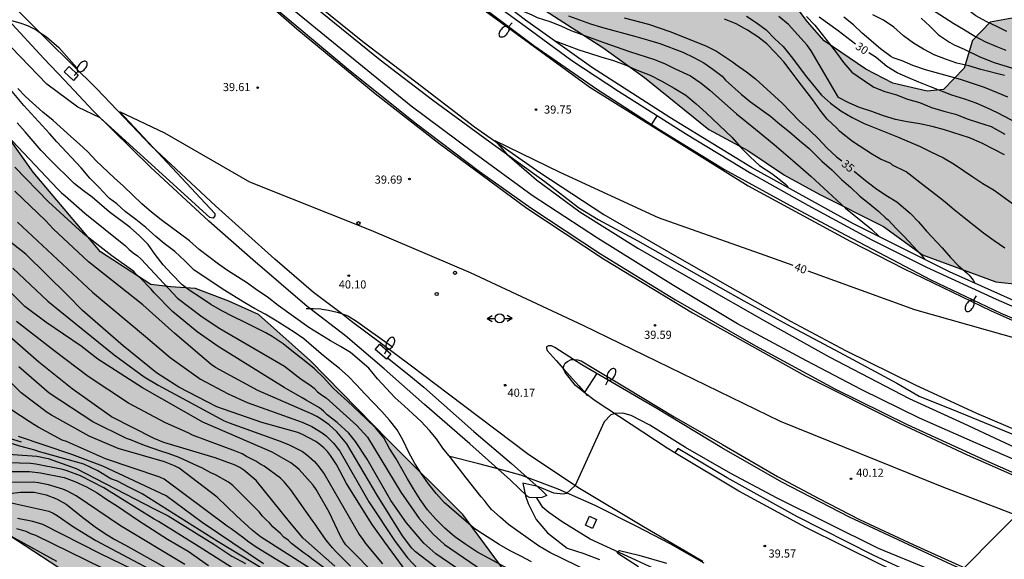
# Model space of a CAD drawing. Units: metres. Extents: x 580993 to 581346, y 4794040 to 4794290.
# Drawn here: x 581113 to 581204, y 4794148 to 4794198 of the extents above; entities that cross this region are included whole.
import ezdxf

# ---------------------------------------------------------------- set-up
doc = ezdxf.new("R2010")
doc.units = ezdxf.units.M
for name, color, linetype in [('020104', 34, 'Continuous'), ('020204', 9, 'Continuous'), ('020307', 24, 'Continuous'), ('020308', 9, 'Continuous'), ('050103', 4, 'Continuous'), ('060102', 9, 'Continuous'), ('060108', 9, 'Continuous'), ('060113', 4, 'Continuous'), ('060119', 9, 'Continuous'), ('060124', 9, 'Continuous'), ('070105', 6, 'Continuous'), ('090109', 9, 'Continuous'), ('100106', 63, 'Continuous'), ('220104', 9, 'LINEA_ELECTRICA'), ('250202', 9, 'Continuous'), ('260201', 9, 'Continuous'), ('260202', 9, 'Continuous'), ('990504', 63, 'Continuous')]:
    doc.layers.add(name, color=color, linetype=linetype)
doc.layers.add('020105', color=24, linetype='Continuous', lineweight=30)
doc.styles.add('ARIAL', font='ARIAL.TTF', dxfattribs={"height": 1})
doc.styles.add('ARIALI', font='ARIALI.TTF', dxfattribs={"height": 1})
doc.styles.get("Standard").update_dxf_attribs({"font": 'txt.shx'})
doc.linetypes.add('LINEA_ELECTRICA', pattern='A,7.5,-0.3,["E",Standard,S=0.25,R=0,X=-0.1,Y=-0.1],-0.3', length=8.1)

# ---------------------------------------------------------------- blocks, each defined once
blk = doc.blocks.new('COTAPU')
blk.add_circle((0, 0), 0.075)
blk = doc.blocks.new('HUEPIV')
blk.add_circle((0, 0), 0.145)
blk = doc.blocks.new('FAREDI')
blk.add_line((0, 0), (0.5, 0))
blk.add_lwpolyline([(0.5, 0, 0.159986), (0.538, -0.117, 0.106322), (0.675, -0.238, 0.071006), (0.858, -0.309, 0.057309), (1.099, -0.337, 0.057309), (1.339, -0.309, 0.071006), (1.522, -0.238, 0.106322), (1.659, -0.117, 0.159986), (1.697, 0, 0.159986), (1.659, 0.117, 0.106322), (1.522, 0.238, 0.071006), (1.339, 0.309, 0.057309), (1.099, 0.337, 0.057309), (0.858, 0.309, 0.071006), (0.675, 0.238, 0.106322), (0.538, 0.117, 0.159986)], format="xyb", close=True)
blk = doc.blocks.new('SEIND')
for p, q in [((-1.166, 0), (-0.695, 0.274)), ((-1.166, 0), (-0.417, 0)), ((-1.166, 0), (-0.695, -0.274)), ((0.417, 0), (1.166, 0)), ((1.166, 0), (0.695, 0.274)), ((1.166, 0), (0.695, -0.274))]:
    blk.add_line(p, q)
blk.add_circle((0, 0), 0.417)

msp = doc.modelspace()

# ---------------------------------------------------------------- hatches: boundary and pattern name
at = {"layer": '990504'}
for points in [[(581218.701, 4794178.158), (581218.845, 4794180.39), (581220.349, 4794181.574), (581221.277, 4794181.758), (581222.805, 4794181.758), (581229.541, 4794179.854), (581232.165, 4794179.23), (581235.397, 4794178.782), (581237.109, 4794178.958), (581237.933, 4794179.83), (581238.173, 4794181.75), (581236.445, 4794182.518), (581230.901, 4794184.182), (581222.325, 4794188.278), (581210.366, 4794195.798), (581208.606, 4794197.19), (581205.15, 4794197.806), (581202.774, 4794197.382), (581201.15, 4794195.67), (581200.374, 4794193.11), (581198.47, 4794191.15), (581196.974, 4794190.974), (581193.782, 4794191.726), (581191.294, 4794193.014), (581187.422, 4794195.654), (581185.894, 4794197.398), (581181.575, 4794203.166), (581178.967, 4794206.358), (581179.055, 4794209.462), (581178.719, 4794211.262), (581177.743, 4794212.71), (581175.055, 4794215.998), (581173.023, 4794217.39), (581168.703, 4794220.142), (581164.232, 4794222.23), (581158.84, 4794224.862), (581149.208, 4794230.15), (581142.352, 4794236.894), (581137.729, 4794241.87), (581133.201, 4794245.574), (581130.201, 4794246.574), (581126.241, 4794247.31), (581123.049, 4794248.494), (581121.249, 4794248.502), (581119.729, 4794247.574), (581119.617, 4794246.798), (581119.857, 4794244.854), (581121.305, 4794241.022), (581122.889, 4794237.718), (581125.849, 4794232.047), (581128.057, 4794229.351), (581130.193, 4794226.431), (581133.216, 4794223.399), (581136.808, 4794219.703), (581139.616, 4794216.279), (581143.104, 4794213.039), (581146.656, 4794210.287), (581152.4, 4794205.655), (581157.055, 4794202.263), (581161.279, 4794198.679), (581166.959, 4794195.023), (581170.823, 4794192.263), (581176.758, 4794187.455), (581180.382, 4794185.487), (581183.774, 4794183.223), (581187.03, 4794181.423), (581192.934, 4794178.479), (581196.526, 4794175.855), (581203.309, 4794173.367), (581205.573, 4794173.118), (581209.253, 4794172.87), (581215.597, 4794171.974), (581217.061, 4794172.038), (581218.365, 4794173.286), (581218.813, 4794174.95)], [(581255.45, 4794106.263), (581252.275, 4794107.791), (581249.555, 4794109.223), (581246.019, 4794109.871), (581244.147, 4794109.479), (581241.027, 4794110.351), (581237.307, 4794112.216), (581234.771, 4794112.904), (581230.539, 4794112.68), (581228.523, 4794111.208), (581225.563, 4794111.136), (581217.004, 4794113.8), (581210.708, 4794119.176), (581205.164, 4794122.408), (581181.685, 4794132.256), (581174.261, 4794136.16), (581167.502, 4794139.904), (581158.99, 4794145.112), (581154.014, 4794151.848), (581147.127, 4794158.696), (581139.919, 4794166.064), (581135.103, 4794170.328), (581132.375, 4794171.568), (581129.303, 4794172.752), (581126.984, 4794172.896), (581125.152, 4794173.104), (581120.488, 4794176.144), (581114.288, 4794183.496), (581108.144, 4794192.088), (581103.585, 4794198.592), (581096.937, 4794209.112), (581090.01, 4794217.192), (581084.298, 4794224.616), (581079.626, 4794230.888), (581075.29, 4794236.479), (581072.883, 4794241.951), (581070.523, 4794245.951), (581069.347, 4794246.823), (581067.643, 4794247.815), (581065.755, 4794247.311), (581065.515, 4794245.943), (581065.947, 4794243.991), (581067.067, 4794241.983), (581068.275, 4794240.376), (581067.107, 4794237.944), (581064.979, 4794236.424), (581063.459, 4794234.288), (581063.043, 4794232.904), (581063.419, 4794231.656), (581065.243, 4794230.424), (581068.45, 4794228.68), (581070.954, 4794227.544), (581074.106, 4794223.816), (581076.426, 4794219.192), (581080.65, 4794212.232), (581082.265, 4794205.064), (581084.921, 4794197.968), (581086.521, 4794191.113), (581087.257, 4794182.017), (581090.841, 4794175.017), (581094.864, 4794167.889), (581098.264, 4794162.305), (581103.456, 4794156.369), (581109.776, 4794151.417), (581118.855, 4794145.481), (581128.815, 4794140.769), (581137.35, 4794136.065), (581146.094, 4794129.897), (581155.798, 4794124.729), (581163.317, 4794119.569), (581173.861, 4794114.041), (581184.101, 4794110.609), (581193.068, 4794106.833), (581201.236, 4794104.257), (581210.332, 4794101.528), (581220.915, 4794098.8), (581230.683, 4794095.616), (581238.715, 4794093.984), (581242.907, 4794093.72), (581249.266, 4794093.504), (581253.858, 4794094.672), (581255.338, 4794094.873), (581258.538, 4794093.889), (581260.378, 4794093.377), (581261.29, 4794092.769), (581262.482, 4794090.609), (581264.346, 4794089.977), (581267.866, 4794091.696), (581276.442, 4794093.344), (581282.657, 4794095.432), (581285.585, 4794096.624), (581286.041, 4794098.144), (581285.329, 4794099.2), (581282.61, 4794100.16), (581276.082, 4794103.056), (581268.722, 4794105.656), (581260.818, 4794105.152), (581257.498, 4794105.456)]]:
    msp.add_hatch(color=256, dxfattribs=at).paths.add_polyline_path(points)

# ---------------------------------------------------------------- linework, layer by layer
at = {"layer": '020104', "flags": 128}
for points, elevation in [([(581157.565, 4794199.263), (581160.381, 4794198.057), (581160.895, 4794197.791), (581162.051, 4794197.441), (581163.069, 4794197.031), (581164.001, 4794196.599), (581167.065, 4794195.477), (581169.415, 4794194.661), (581171.735, 4794193.931), (581172.727, 4794193.531), (581173.643, 4794193.063), (581175.083, 4794192.415), (581176.057, 4794191.741), (581176.845, 4794191.083), (581179.326, 4794188.897), (581181.098, 4794187.467), (581182.808, 4794186.059), (581184.536, 4794184.577), (581186.192, 4794183.127), (581189.394, 4794180.171), (581191.806, 4794178.211), (581192.528, 4794177.533)], 37), ([(581196.508, 4794199.12), (581199.418, 4794197.232), (581200.326, 4794196.726), (581201.36, 4794196.078), (581202.29, 4794195.594), (581203.302, 4794195.16), (581204.23, 4794194.784)], 26), ([(581163.785, 4794197.96), (581165.829, 4794197.221), (581166.84, 4794196.911), (581170.009, 4794196.052), (581171.1, 4794195.741), (581172.22, 4794195.395), (581174.359, 4794194.599), (581175.387, 4794194.109), (581176.296, 4794193.595), (581177.133, 4794193.034), (581177.995, 4794192.372), (581178.168, 4794192.199), (581178.303, 4794192.02), (581179.768, 4794190.705), (581180.634, 4794190.005), (581182.467, 4794188.687), (581183.348, 4794187.929), (581184.239, 4794187.223), (581185.156, 4794186.439), (581186.059, 4794185.702), (581186.874, 4794184.855), (581187.222, 4794184.518), (581188.15, 4794183.716), (581189.027, 4794182.829), (581189.887, 4794182.07), (581190.743, 4794181.282), (581191.609, 4794180.596), (581192.484, 4794179.851), (581193.15, 4794179.251), (581193.349, 4794179.104), (581194.104, 4794178.292), (581194.851, 4794177.52), (581196.392, 4794175.85), (581196.738, 4794175.434)], 36), ([(581204.134, 4794176.477), (581203.154, 4794177.149), (581202.177, 4794177.849), (581200.373, 4794179.261), (581199.457, 4794180.001), (581198.621, 4794180.715), (581197.775, 4794181.403), (581196.825, 4794182.119), (581195.019, 4794183.521), (581193.749, 4794184.151), (581193.607, 4794184.293), (581192.657, 4794184.701), (581191.891, 4794185.119), (581190.047, 4794186.321), (581189.041, 4794187.123), (581188.867, 4794187.279), (581188.573, 4794187.607), (581187.717, 4794188.399), (581187.029, 4794189.269), (581186.375, 4794190.185), (581185.021, 4794191.935), (581184.383, 4794192.807), (581183.695, 4794193.703), (581182.911, 4794194.577), (581182.129, 4794195.363), (581181.287, 4794196.027), (581180.332, 4794196.619), (581179.3, 4794197.203), (581178.218, 4794197.643)], 34), ([(581180.253, 4794197.918), (581181.129, 4794197.326), (581182.058, 4794196.646), (581182.834, 4794195.854), (581183.638, 4794195.108), (581184.372, 4794194.19), (581185.804, 4794192.326), (581187.2, 4794190.622), (581188.008, 4794189.892), (581188.972, 4794189.184), (581190.028, 4794188.54), (581191.134, 4794188.006), (581194.212, 4794186.766), (581196.302, 4794185.88), (581197.314, 4794185.366), (581198.458, 4794184.81), (581199.45, 4794184.234), (581201.196, 4794183.054), (581202.122, 4794182.456), (581203.146, 4794181.82), (581206.881, 4794179.108)], 33), ([(581204.1, 4794185.087), (581203.106, 4794185.62), (581202.002, 4794186.195), (581200.887, 4794186.681), (581198.577, 4794187.407), (581197.411, 4794187.727), (581196.293, 4794187.959), (581195.114, 4794188.148), (581194.028, 4794188.373), (581192.916, 4794188.702), (581191.848, 4794189.118), (581190.716, 4794189.474), (581189.705, 4794189.9), (581188.753, 4794190.396), (581186.235, 4794194.729), (581185.862, 4794195.233), (581184.144, 4794197.166), (581183.228, 4794197.882)], 32), ([(581185.786, 4794197.88), (581186.562, 4794197.102), (581187.942, 4794195.382), (581188.588, 4794194.522), (581189.208, 4794193.644), (581190.002, 4794192.738), (581191.15, 4794191.956), (581192.042, 4794191.374), (581193.054, 4794190.966), (581194.124, 4794190.642), (581195.146, 4794190.264), (581196.26, 4794189.93), (581197.37, 4794189.47), (581198.502, 4794189.138), (581199.572, 4794188.856), (581200.758, 4794188.386), (581201.718, 4794188.102), (581202.866, 4794187.722), (581204.156, 4794187.024)], 31), ([(581204.436, 4794190.426), (581203.454, 4794190.842), (581202.25, 4794191.32), (581200.04, 4794192.074), (581196.792, 4794192.974), (581195.644, 4794193.368), (581194.638, 4794193.806), (581193.822, 4794194.072), (581193.608, 4794194.202), (581192.636, 4794194.894), (581190.934, 4794196.354), (581190.142, 4794197.12), (581189.258, 4794197.836)], 29), ([(581204.112, 4794192.434), (581201.912, 4794192.986), (581200.812, 4794193.328), (581199.702, 4794193.586), (581198.67, 4794193.95), (581197.612, 4794194.362), (581196.614, 4794194.88), (581195.692, 4794195.414), (581194.772, 4794196.102), (581193.864, 4794196.914), (581192.916, 4794197.552), (581191.944, 4794198.064)], 28), ([(581196.402, 4794197.75), (581197.2, 4794197.008), (581198.014, 4794196.208), (581199.028, 4794195.508), (581199.46, 4794195.286), (581200.384, 4794194.872), (581201.816, 4794194.174), (581203.142, 4794193.648), (581205.248, 4794192.98)], 27), ([(581162.463, 4794195.672), (581164.741, 4794194.801), (581165.729, 4794194.509), (581166.771, 4794194.173), (581167.939, 4794193.819), (581169.031, 4794193.439), (581170.135, 4794192.941), (581171.335, 4794192.465), (581172.429, 4794191.903), (581173.553, 4794191.277), (581174.637, 4794190.617), (581175.605, 4794189.825), (581176.522, 4794188.981), (581178.916, 4794186.693), (581179.736, 4794185.793), (581180.58, 4794184.903), (581181.444, 4794184.129), (581182.602, 4794183.369), (581183.4, 4794182.757), (581183.894, 4794182.351), (581184.034, 4794182.207), (581184.084, 4794182.081)], 38), ([(581160.357, 4794147.456), (581159.393, 4794147.996), (581158.381, 4794148.466), (581157.385, 4794149.048), (581155.501, 4794150.264), (581155.013, 4794150.606), (581152.281, 4794152.94), (581151.541, 4794153.766), (581150.849, 4794154.684), (581150.2, 4794155.612), (581149.58, 4794156.546), (581149.034, 4794157.568), (581148.482, 4794158.668), (581147.928, 4794159.676), (581147.234, 4794160.576), (581146.518, 4794161.374), (581144.938, 4794163.006), (581144.192, 4794163.822), (581143.418, 4794164.62), (581142.62, 4794165.336), (581141.746, 4794166.012), (581140.914, 4794166.682), (581139.302, 4794168.07), (581138.406, 4794168.71), (581136.646, 4794169.816), (581135.718, 4794170.378), (581134.744, 4794170.898), (581133.848, 4794171.418), (581131.996, 4794172.54), (581129.171, 4794174.438), (581128.293, 4794175.312), (581127.391, 4794176.154), (581126.395, 4794176.902), (581125.611, 4794177.552), (581124.703, 4794178.366), (581123.765, 4794179.126), (581122.779, 4794179.858), (581122.027, 4794180.56), (581121.331, 4794181.058), (581121.135, 4794181.242), (581120.341, 4794182.106), (581119.525, 4794182.95), (581118.699, 4794183.884), (581116.459, 4794186.294), (581115.787, 4794187.086), (581113.425, 4794189.666), (581112.013, 4794191.334)], 42), ([(581167.051, 4794145.878), (581162.067, 4794148.308), (581161.001, 4794148.928), (581159.097, 4794150.298), (581158.253, 4794150.926), (581157.465, 4794151.588), (581156.669, 4794152.298), (581156.535, 4794152.452), (581156.403, 4794152.652), (581156.021, 4794153.136), (581155.717, 4794153.476), (581154.315, 4794155.23), (581152.876, 4794157.121), (581152.174, 4794157.986), (581151.565, 4794158.827), (581150.92, 4794159.594), (581150.156, 4794160.449), (581149.376, 4794161.139), (581148.576, 4794161.889), (581147.741, 4794162.619), (581146.133, 4794164.4), (581145.323, 4794165.382), (581143.627, 4794166.812), (581142.697, 4794167.382), (581141.787, 4794167.885), (581139.756, 4794169.136), (581136.935, 4794171.176), (581135.91, 4794171.964), (581134.933, 4794172.612), (581134.092, 4794173.227), (581132.251, 4794174.409), (581131.419, 4794174.996), (581129.631, 4794176.359), (581128.739, 4794177.135), (581126.124, 4794179.087), (581125.218, 4794179.803), (581124.336, 4794180.581), (581123.482, 4794181.379), (581122.632, 4794182.207), (581121.776, 4794182.959), (581120.092, 4794184.547), (581119.32, 4794185.381), (581118.574, 4794186.079), (581117.75, 4794186.787), (581116.132, 4794188.265), (581115.162, 4794189.033), (581113.58, 4794190.503), (581112.87, 4794191.247)], 41), ([(581109.686, 4794189.169), (581116.545, 4794181.93), (581116.884, 4794181.596), (581117.238, 4794181.315), (581119.041, 4794179.695), (581122.822, 4794176.681), (581123.166, 4794176.356), (581123.529, 4794176.05), (581123.92, 4794175.771), (581124.277, 4794175.454), (581127.622, 4794171.854), (581129.912, 4794170.111), (581131.554, 4794169.033), (581137.515, 4794165.542), (581139.068, 4794164.355), (581139.865, 4794163.821), (581140.251, 4794163.51), (581140.585, 4794163.196), (581140.951, 4794162.905), (581141.36, 4794162.63), (581144.212, 4794160.057), (581145.202, 4794158.985), (581148.272, 4794153.889), (581149.965, 4794151.456), (581151.256, 4794150.028), (581152.333, 4794149.072), (581156.408, 4794146.255)], 44), ([(581171.426, 4794187.836), (581172.008, 4794188.725)], 39.5), ([(581158.336, 4794146.752), (581156.392, 4794147.794), (581155.312, 4794148.396), (581154.28, 4794149.062), (581153.288, 4794149.782), (581152.364, 4794150.56), (581151.526, 4794151.396), (581150.758, 4794152.272), (581150.078, 4794153.238), (581149.442, 4794154.204), (581148.895, 4794155.132), (581147.837, 4794156.986), (581147.237, 4794157.932), (581146.707, 4794158.926), (581145.947, 4794159.842), (581145.119, 4794160.654), (581143.313, 4794162.344), (581142.471, 4794163.09), (581141.969, 4794163.568), (581141.163, 4794164.484), (581140.297, 4794165.31), (581139.353, 4794166.094), (581138.349, 4794166.842), (581137.395, 4794167.63), (581136.387, 4794168.288), (581135.783, 4794168.63), (581133.829, 4794169.626), (581132.737, 4794170.134), (581131.711, 4794170.672), (581130.713, 4794171.266), (581129.739, 4794171.9), (581128.783, 4794172.53), (581128.05, 4794173.07), (581127.076, 4794174.088), (581126.296, 4794174.938), (581125.552, 4794175.89), (581124.896, 4794176.794), (581124.124, 4794177.616), (581123.254, 4794178.378), (581121.304, 4794179.82), (581119.742, 4794181.186), (581118.916, 4794181.772), (581118.066, 4794182.446), (581115.822, 4794184.658), (581115.006, 4794185.502), (581113.532, 4794187.242), (581112.794, 4794188.048)], 43), ([(581153.196, 4794145.676), (581149.626, 4794148.399), (581149.289, 4794148.732), (581148.42, 4794149.854), (581146.089, 4794153.633), (581143.298, 4794158.361), (581142.358, 4794159.482), (581141.663, 4794160.124), (581140.901, 4794160.659), (581140.496, 4794160.898), (581140.074, 4794161.117), (581135.045, 4794163.292), (581131.134, 4794165.443), (581130.725, 4794165.711), (581127.37, 4794168.57), (581124.409, 4794171.225), (581119.393, 4794175.212), (581116.118, 4794178.272), (581115.455, 4794179), (581112.589, 4794181.749)], 46), ([(581112.82, 4794178.86), (581119.77, 4794172.4), (581124.677, 4794168.294), (581126.952, 4794166.361), (581129.737, 4794164.355), (581132.324, 4794162.997), (581134.069, 4794162.204), (581139.165, 4794160.384), (581140.052, 4794159.97), (581141.003, 4794159.387), (581141.377, 4794159.099), (581142.058, 4794158.449), (581142.637, 4794157.71), (581145.316, 4794153.019), (581147.741, 4794149.337), (581148.91, 4794147.831), (581149.864, 4794146.819)], 47), ([(581149.426, 4794145.716), (581146.787, 4794149.294), (581145.629, 4794150.906), (581143.265, 4794154.719), (581142.33, 4794156.474), (581141.789, 4794157.281), (581141.495, 4794157.662), (581141.165, 4794158.008), (581140.802, 4794158.316), (581140.411, 4794158.578), (581139.179, 4794159.249), (581138.746, 4794159.428), (581135.41, 4794160.331), (581131.254, 4794161.793), (581127.757, 4794163.619), (581125.69, 4794164.933), (581122.6, 4794167.425), (581118.827, 4794170.689), (581117.456, 4794172.111), (581113.588, 4794175.903), (581111.299, 4794177.697)], 48), ([(581112.397, 4794174.605), (581115.645, 4794171.579), (581116.758, 4794170.645), (581121.76, 4794166.614), (581124.554, 4794164.565), (581125.826, 4794163.796), (581131.93, 4794160.497), (581132.387, 4794160.315), (581137.018, 4794158.661), (581137.901, 4794158.302), (581139.183, 4794157.65), (581139.569, 4794157.372), (581140.284, 4794156.732), (581140.605, 4794156.37), (581141.201, 4794155.593), (581144.415, 4794149.986), (581144.756, 4794149.516), (581145, 4794149.147), (581146.593, 4794147.265)], 49), ([(581142.172, 4794147.067), (581139.255, 4794149.654), (581137.993, 4794151.156), (581134.904, 4794154.981), (581133.771, 4794155.94), (581133.382, 4794156.197), (581132.969, 4794156.403), (581131.122, 4794157.064), (581126.364, 4794158.485), (581125.479, 4794158.861), (581121.528, 4794160.878), (581117.879, 4794163.46), (581114.788, 4794165.921), (581111.067, 4794169.149)], 52), ([(581143.627, 4794147.063), (581142.264, 4794148.41), (581141.945, 4794148.743), (581141.376, 4794149.456), (581140.591, 4794150.576), (581140.351, 4794150.942), (581140.08, 4794151.304), (581138.112, 4794154.111), (581137.491, 4794154.848), (581137.146, 4794155.193), (581135.652, 4794156.305), (581135.223, 4794156.519), (581134.874, 4794156.783), (581134.002, 4794157.205), (581133.605, 4794157.439), (581132.992, 4794157.696), (581129.009, 4794159.181), (581128.618, 4794159.381), (581126.506, 4794160.319), (581123.081, 4794162.138), (581119.362, 4794164.612), (581116.198, 4794167.011), (581112.728, 4794169.691)], 51), ([(581142.866, 4794145.668), (581140.058, 4794147.732), (581139.71, 4794148.017), (581139.344, 4794148.255), (581138.159, 4794149.142), (581137.861, 4794149.472), (581137.47, 4794149.748), (581137.158, 4794150.089), (581136.451, 4794150.696), (581136.143, 4794151.066), (581135.782, 4794151.363), (581135.475, 4794151.68), (581135.191, 4794152.089), (581132.729, 4794154.529), (581132.341, 4794154.837), (581131.145, 4794155.507), (581130.716, 4794155.696), (581129.874, 4794156.145), (581129.45, 4794156.331), (581129.053, 4794156.536), (581127.778, 4794157.095), (581126.859, 4794157.449), (581125.982, 4794157.72), (581124.649, 4794158.202), (581123.785, 4794158.533), (581123.366, 4794158.712), (581122.913, 4794158.876), (581119.778, 4794160.405), (581115.767, 4794163.07), (581112.941, 4794165.481)], 53), ([(581139.882, 4794146.831), (581135.288, 4794149.774), (581134.527, 4794150.386), (581133.088, 4794151.727), (581131.292, 4794153.442), (581127.777, 4794156.109), (581127.35, 4794156.347), (581126.436, 4794156.71), (581122.129, 4794157.933), (581119.438, 4794159.073), (581115.979, 4794161.014), (581115.564, 4794161.285), (581113.166, 4794163.082), (581111.07, 4794165.149)], 54), ([(581141.725, 4794143.043), (581131.398, 4794149.308), (581124.37, 4794153.76), (581123.134, 4794154.365), (581122.07, 4794154.916), (581121.445, 4794155.142), (581120.26, 4794155.891), (581118.96, 4794156.495), (581115.307, 4794157.514), (581114.871, 4794157.619), (581114.442, 4794157.777), (581113.042, 4794158.158), (581109.835, 4794159.129)], 57), ([(581113.194, 4794158.525), (581111.696, 4794158.981)], 56.5), ([(581135.592, 4794147.278), (581129.916, 4794151.107), (581126.573, 4794153.569), (581120.724, 4794156.309), (581117.845, 4794157.378), (581112.92, 4794159.036)], 56), ([(581110.197, 4794157.556), (581114.625, 4794157.24), (581115.664, 4794157.025), (581118.263, 4794156.077), (581125.474, 4794152.36), (581126.764, 4794151.726), (581130.985, 4794149.082), (581132.643, 4794147.985), (581133.912, 4794147.313)], 58), ([(581137.154, 4794144.067), (581129.642, 4794148.852), (581125.877, 4794151.178), (581125.463, 4794151.404), (581120.807, 4794154.292), (581118.65, 4794155.41), (581117.312, 4794155.896), (581116.856, 4794156.019), (581114.513, 4794156.495), (581114.027, 4794156.557), (581110.958, 4794156.66)], 59), ([(581128.315, 4794147.217), (581122.365, 4794150.789), (581118.259, 4794153.56), (581117.848, 4794153.793), (581117.435, 4794153.997), (581117.025, 4794154.172), (581115.677, 4794154.569), (581114.758, 4794154.763), (581114.318, 4794154.827), (581110.916, 4794154.804)], 61), ([(581112.1, 4794153.793), (581113.112, 4794153.905), (581114.355, 4794153.905), (581115.461, 4794153.651), (581116.435, 4794153.299), (581117.335, 4794152.781), (581118.987, 4794151.457), (581120.001, 4794150.701), (581120.953, 4794150.065), (581121.841, 4794149.539), (581122.807, 4794149.013), (581127.375, 4794146.433)], 62), ([(581110.981, 4794153.183), (581115.716, 4794152.133), (581116.113, 4794151.958), (581116.497, 4794151.756), (581118.004, 4794150.705), (581120.081, 4794149.446), (581127.965, 4794145.241)], 63), ([(581108.575, 4794151.829), (581116.418, 4794147.511)], 66), ([(581124.51, 4794146.247), (581120.507, 4794148.208), (581115.165, 4794150.921), (581114.253, 4794151.184), (581112.837, 4794151.463)], 64), ([(581170.254, 4794147), (581168.344, 4794148.238), (581168.294, 4794148.384), (581168.491, 4794148.514), (581170.278, 4794148.088), (581172.862, 4794147.336)], 39)]:
    msp.add_lwpolyline(points, dxfattribs=dict(at, elevation=elevation))
at = {"layer": '020105', "flags": 128}
for points, elevation in [([(581204.33, 4794196.516), (581203.402, 4794196.974), (581202.432, 4794197.422), (581201.462, 4794197.946), (581200.576, 4794198.622), (581199.792, 4794199.306), (581199.024, 4794200.024), (581198.158, 4794200.736), (581197.238, 4794201.4), (581196.158, 4794201.94), (581195.152, 4794202.488), (581193.304, 4794203.864), (581192.749, 4794204.172)], 25), ([(581168.951, 4794197.785), (581171.183, 4794197.199), (581173.159, 4794196.519), (581176.493, 4794195.194), (581177.463, 4794194.676), (581179.054, 4794193.636), (581179.236, 4794193.49), (581180.236, 4794192.78), (581181.072, 4794192.134), (581183.54, 4794189.884), (581185.158, 4794188.2), (581186.038, 4794187.412), (581186.912, 4794186.566), (581187.668, 4794185.755), (581188.568, 4794184.909), (581189.056, 4794184.532)], 35), ([(581186.979, 4794197.859), (581188.743, 4794196.587), (581190.332, 4794195.377)], 30), ([(581250.998, 4794140.692), (581239.508, 4794142.063), (581225.684, 4794144.967), (581213.597, 4794148.543), (581198.333, 4794154.391), (581183.398, 4794160.431), (581165.134, 4794169.327), (581154.727, 4794174.192), (581145.543, 4794178.104), (581134.328, 4794182.568), (581126.44, 4794187.12), (581122.28, 4794189.064), (581131.08, 4794179.672), (581131.064, 4794179.448), (581130.929, 4794179.243), (581130.626, 4794179.318), (581120.456, 4794188.536), (581118.416, 4794189.512), (581115.552, 4794191.632), (581112.28, 4794195.016)], 40), ([(581205.411, 4794187.981), (581203.459, 4794188.983), (581202.475, 4794189.439), (581201.483, 4794189.869), (581200.433, 4794190.241), (581199.237, 4794190.631), (581197.267, 4794191.375), (581196.191, 4794191.809), (581195.161, 4794192.251), (581194.197, 4794192.699), (581193.231, 4794193.261), (581192.237, 4794194.099), (581191.559, 4794194.533)], 30), ([(581184.564, 4794174.863), (581181.99, 4794175.799), (581172.102, 4794179.279), (581163.007, 4794183.463), (581156.999, 4794186.399), (581158.071, 4794185.167), (581160.815, 4794182.775), (581164.847, 4794179.823), (581170.206, 4794176.455), (581175.718, 4794173.279), (581182.102, 4794169.655), (581187.91, 4794166.407), (581195.293, 4794162.559), (581200.341, 4794160.255), (581206.941, 4794157.183), (581221.388, 4794151.199), (581227.796, 4794148.775), (581233.684, 4794146.831), (581239.748, 4794144.991), (581245.852, 4794143.422), (581253.101, 4794141.776)], 40), ([(581157.667, 4794144.004), (581151.525, 4794148.211), (581150.418, 4794149.192), (581148.789, 4794151.076), (581147.355, 4794153.12), (581145.172, 4794156.958), (581144.078, 4794158.587), (581143.461, 4794159.353), (581142.387, 4794160.337), (581141.47, 4794161.06), (581141.118, 4794161.393), (581140.752, 4794161.693), (581139.534, 4794162.417), (581139.14, 4794162.615), (581137.491, 4794163.592), (581131.384, 4794167.363), (581129.433, 4794168.744), (581127.175, 4794170.604), (581125.456, 4794172.34), (581125.179, 4794172.683), (581124.193, 4794173.687), (581123.855, 4794173.973), (581123.57, 4794174.303), (581121.536, 4794175.753), (581118.891, 4794177.815), (581115.702, 4794180.747), (581112.578, 4794183.955)], 45), ([(581190.218, 4794183.595), (581191.258, 4794182.721), (581192.176, 4794182.027), (581193.122, 4794181.371), (581194.146, 4794180.763), (581195.378, 4794179.721), (581196.162, 4794178.901), (581196.888, 4794178.047), (581198.352, 4794176.509), (581199.126, 4794175.615), (581199.836, 4794174.863), (581200.683, 4794174.139), (581200.833, 4794173.987), (581200.953, 4794173.825), (581201.221, 4794173.515), (581201.355, 4794173.244)], 35), ([(581146.347, 4794145.872), (581143.199, 4794149.018), (581142.943, 4794149.415), (581142.711, 4794149.824), (581141.665, 4794152.044), (581140.445, 4794154.15), (581140.156, 4794154.539), (581138.866, 4794155.996), (581138.502, 4794156.32), (581138.109, 4794156.613), (581136.376, 4794157.588), (581129.969, 4794160.385), (581124.375, 4794163.537), (581120.245, 4794166.21), (581118.72, 4794167.391), (581115.451, 4794169.625), (581113.514, 4794171.068), (581110.678, 4794173.876)], 50), ([(581218.914, 4794164.216), (581195.83, 4794170.767), (581185.965, 4794174.354)], 40), ([(581169.534, 4794128.276), (581166.05, 4794130.232), (581162.2, 4794132.345), (581158.359, 4794134.603), (581156.13, 4794135.936), (581154.855, 4794136.597), (581150.671, 4794139.198), (581146.488, 4794141.741), (581140.607, 4794145.394), (581136.816, 4794147.638), (581134.891, 4794148.823), (581134.083, 4794149.377), (581133.751, 4794149.664), (581132.591, 4794150.515), (581132.207, 4794150.757), (581126.393, 4794155.102), (581125.974, 4794155.292), (581120.957, 4794156.974), (581117.364, 4794158.577), (581116.956, 4794158.726), (581114.723, 4794159.914), (581114.326, 4794160.175), (581113.895, 4794160.425), (581111.408, 4794162.087)], 55), ([(581197.101, 4794146.783), (581192.461, 4794148.703), (581183.094, 4794153.352), (581178.814, 4794155.616), (581174.606, 4794158.048), (581171.302, 4794160.104), (581169.582, 4794161.008), (581168.798, 4794161.224), (581168.094, 4794161.192), (581167.694, 4794161.048), (581167.086, 4794160.408), (581164.414, 4794154.512), (581163.598, 4794153.792), (581163.294, 4794153.704), (581162.438, 4794153.816), (581160.95, 4794154.432), (581159.574, 4794154.728), (581159.814, 4794153.568), (581160.07, 4794152.848), (581160.806, 4794151.36), (581161.838, 4794150.128), (581163.654, 4794148.736), (581165.198, 4794148.216), (581166.662, 4794147.68)], 40), ([(581110.875, 4794155.817), (581113.942, 4794155.807), (581114.96, 4794155.685), (581117.127, 4794155.251), (581118.125, 4794154.887), (581119.219, 4794154.397), (581120.195, 4794153.829), (581121.085, 4794153.231), (581122.075, 4794152.613), (581123.913, 4794151.339), (581124.879, 4794150.741), (581126.713, 4794149.543), (581128.617, 4794148.435), (581130.481, 4794147.115)], 60), ([(581112.737, 4794150.547), (581113.602, 4794150.284), (581114.027, 4794150.08), (581114.481, 4794149.93), (581120.703, 4794146.869), (581124.978, 4794144.9), (581128.575, 4794143.281), (581132.052, 4794141.399), (581135.956, 4794139.387), (581136.802, 4794138.938), (581137.221, 4794138.684), (581137.636, 4794138.503), (581139.75, 4794137.32), (581151.683, 4794129.232), (581157.093, 4794125.725), (581162.198, 4794122.703), (581166.722, 4794120.258)], 65)]:
    msp.add_lwpolyline(points, dxfattribs=dict(at, elevation=elevation))
at = {"layer": '050103'}
msp.add_polyline3d([(581172.022, 4794146.68, 38.702), (581169.262, 4794147.96, 38.926), (581165.798, 4794149.56, 39.246), (581163.19, 4794151.152, 39.558), (581161.958, 4794152.008, 39.694), (581161.414, 4794152.496, 39.718), (581160.873, 4794153.39, 39.808)], dxfattribs=at)
at = {"layer": '060102'}
for points in [[(581111.625, 4794240.711, 38.454), (581120.393, 4794230.927, 38.662), (581126.929, 4794224.087, 38.702), (581134.144, 4794216.991, 38.87), (581143.128, 4794208.759, 39.022), (581153.455, 4794200.375, 39.254), (581165.775, 4794191.367, 39.478), (581180.398, 4794182.231, 39.694), (581189.835, 4794177.111, 39.78), (581194.846, 4794174.567, 39.87), (581202.877, 4794170.679, 39.918), (581210.933, 4794167.111, 39.99), (581224.061, 4794162.35, 40.038), (581233.268, 4794159.342, 40.118), (581241.348, 4794157.054, 40.206), (581245.924, 4794155.998, 40.15), (581252.532, 4794154.68, 40.206), (581255.515, 4794153.998, 40.206), (581263.491, 4794152.606, 40.254)], [(581107.561, 4794227.831, 38.702), (581113.985, 4794220.703, 38.846), (581119.721, 4794214.479, 38.902), (581126.224, 4794207.999, 38.982), (581131.64, 4794202.919, 39.046), (581138.656, 4794196.743, 39.19), (581145.903, 4794190.775, 39.262), (581151.783, 4794186.175, 39.374), (581159.919, 4794180.175, 39.438), (581167.014, 4794175.479, 39.566), (581175.27, 4794170.495, 39.59), (581185.67, 4794164.671, 39.622), (581194.461, 4794160.263, 39.638), (581200.645, 4794157.351, 39.638), (581206.877, 4794154.607, 39.662), (581213.229, 4794151.991, 39.702), (581220.156, 4794149.439, 39.782), (581226.164, 4794147.383, 39.878)], [(581111.409, 4794226.999, 38.926), (581115.561, 4794222.575, 39.078), (581120.361, 4794217.791, 39.198), (581124.16, 4794213.887, 39.238), (581127.152, 4794211.031, 39.318), (581131.384, 4794207.119, 39.438), (581135.48, 4794203.383, 39.558), (581139.832, 4794199.583, 39.678), (581144.776, 4794195.575, 39.774), (581149.655, 4794191.855, 39.766), (581155.087, 4794187.695, 39.91), (581161.143, 4794183.479, 40.022), (581167.063, 4794179.591, 40.134), (581173.83, 4794175.663, 40.19), (581178.718, 4794172.879, 40.262), (581184.31, 4794169.719, 40.342), (581189.422, 4794166.991, 40.366), (581195.837, 4794163.823, 40.47), (581201.517, 4794161.207, 40.51), (581208.133, 4794158.415, 40.566)], [(581114.898, 4794196.424, 39.749), (581112.952, 4794198.37, 39.702), (581108.553, 4794203.218, 39.59), (581104.441, 4794208.074, 39.438), (581100.961, 4794212.298, 39.31), (581099.106, 4794214.541, 39.226)], [(581142.784, 4794170.412, 40.352), (581140.207, 4794172.378, 40.326), (581136.639, 4794175.45, 40.238), (581131.136, 4794180.394, 40.142), (581125.208, 4794185.89, 40.03), (581120.168, 4794191.218, 39.894), (581115.584, 4794195.738, 39.766), (581114.898, 4794196.424, 39.749)], [(581176.206, 4794147.506, 39.59), (581170.726, 4794150.706, 39.862), (581164.638, 4794154.322, 40.062), (581159.998, 4794157.45, 40.182), (581152.689, 4794162.964, 40.285), (581149.255, 4794165.554, 40.334), (581143.716, 4794169.701, 40.362), (581142.784, 4794170.412, 40.352)], [(581163.338, 4794165.306, 40.053), (581163.318, 4794165.354, 40.054), (581163.342, 4794165.578, 40.07), (581163.47, 4794165.842, 40.126), (581163.702, 4794166.002, 40.15), (581164.046, 4794166.178, 40.07), (581164.252, 4794166.183, 40.076)], [(581164.252, 4794166.183, 40.076), (581164.326, 4794166.186, 40.078), (581164.63, 4794166.154, 40.078), (581164.958, 4794166.05, 40.086), (581165.982, 4794165.418, 40.118), (581169.118, 4794163.546, 40.134), (581173.566, 4794160.882, 40.078), (581178.03, 4794158.297, 40.182), (581183.126, 4794155.353, 40.166), (581186.933, 4794153.313, 40.222), (581190.717, 4794151.385, 40.246), (581195.741, 4794149.033, 40.238), (581201.117, 4794146.601, 40.278)], [(581165.365, 4794163.037, 40.018), (581164.43, 4794163.77, 40.03), (581163.478, 4794164.97, 40.046), (581163.338, 4794165.306, 40.053)], [(581173.633, 4794157.546, 39.859), (581172.902, 4794157.986, 39.878), (581166.246, 4794162.346, 40.006), (581165.365, 4794163.037, 40.018)], [(581281.521, 4794113.677, 33.904), (581279.498, 4794114.6, 33.985), (581276.514, 4794115.72, 34.041), (581271.954, 4794117.608, 34.225), (581266.242, 4794119.704, 34.857), (581261.091, 4794121.6, 35.121), (581255.939, 4794123.297, 35.238), (581254.005, 4794123.913, 35.334), (581250.163, 4794125.137, 35.526), (581242.619, 4794127.745, 36.174), (581236.108, 4794129.953, 36.582), (581227.148, 4794133.105, 37.23), (581220.004, 4794135.705, 37.63), (581209.812, 4794139.649, 38.27), (581201.189, 4794143.233, 38.846), (581192.717, 4794147.169, 39.166), (581185.725, 4794150.626, 39.462), (581179.55, 4794153.986, 39.702), (581173.633, 4794157.546, 39.859)]]:
    msp.add_polyline3d(points, dxfattribs=at)
at = {"layer": '060108'}
msp.add_polyline3d([(581155.415, 4794200.215, 39.27), (581159.791, 4794196.999, 39.374), (581164.103, 4794193.839, 39.51), (581168.423, 4794190.999, 39.558), (581174.702, 4794187.015, 39.614), (581180.638, 4794183.391, 39.654), (581185.91, 4794180.447, 39.734), (581191.846, 4794177.239, 39.798), (581196.902, 4794174.711, 39.846), (581203.333, 4794171.759, 39.926), (581208.645, 4794169.455, 39.982)], dxfattribs=at)
at = {"layer": '060113'}
for points in [[(581235.26, 4794145.935, 39.854), (581229.252, 4794147.783, 39.822), (581223.316, 4794149.759, 39.782), (581217.037, 4794152.023, 39.702), (581210.989, 4794154.359, 39.694), (581206.053, 4794156.455, 39.654), (581201.421, 4794158.463, 39.63), (581196.245, 4794160.735, 39.566), (581190.926, 4794163.359, 39.622), (581185.79, 4794166.047, 39.558), (581179.422, 4794169.479, 39.462), (581173.51, 4794173.023, 39.47), (581166.463, 4794177.399, 39.438), (581160.431, 4794181.351, 39.382), (581155.031, 4794185.271, 39.302), (581149.231, 4794189.615, 39.278), (581143.56, 4794194.223, 39.174), (581137.712, 4794199.015, 39.11), (581131.128, 4794205.111, 38.998), (581125.56, 4794210.431, 38.91), (581120.433, 4794215.607, 38.83), (581115.433, 4794220.927, 38.782), (581110.785, 4794226.135, 38.678)], [(581139.851, 4794170.896, 40.247), (581139.631, 4794171.064, 40.246), (581134.599, 4794175.392, 40.142), (581130.536, 4794178.952, 40.094), (581125.136, 4794183.96, 39.998), (581119.878, 4794189.123, 39.95), (581119.824, 4794189.176, 39.95), (581117.158, 4794192.011, 39.847), (581115.264, 4794194.024, 39.774), (581111.971, 4794197.582, 39.65)], [(581157.259, 4794156.053, 40.12), (581154.654, 4794158.376, 40.142), (581150.471, 4794162.016, 40.23), (581146.751, 4794165.312, 40.342), (581143.159, 4794168.368, 40.262), (581139.851, 4794170.896, 40.247)], [(581147.06, 4794166.337, 40.286), (581149.019, 4794164.749, 40.281), (581150.407, 4794163.624, 40.278), (581155.046, 4794159.504, 40.158), (581158.518, 4794156.544, 40.094), (581159.963, 4794155.265, 40.056)], [(581203.978, 4794143.416, 38.671), (581203.229, 4794143.449, 38.686), (581202.301, 4794143.561, 38.734), (581201.421, 4794143.801, 38.79), (581200.445, 4794144.161, 38.806), (581197.077, 4794145.689, 38.99), (581191.973, 4794148.073, 39.206), (581184.909, 4794151.642, 39.462), (581178.454, 4794155.218, 39.726), (581173.902, 4794157.946, 39.83), (581173.633, 4794157.546, 39.843)], [(581159.963, 4794155.265, 40.056), (581161.302, 4794154.08, 40.022), (581161.798, 4794153.6, 39.942), (581161.31, 4794153.416, 39.862), (581160.782, 4794153.384, 39.854), (581160.19, 4794153.416, 39.95), (581159.958, 4794153.536, 39.982), (581158.422, 4794155.016, 40.11), (581157.259, 4794156.053, 40.12)]]:
    msp.add_polyline3d(points, dxfattribs=at)
at = {"layer": '060119'}
for points in [[(581110.505, 4794242.319, 39.046), (581115.057, 4794237.095, 39.246), (581120.489, 4794231.079, 39.334), (581126.033, 4794225.207, 39.382), (581131.568, 4794219.647, 39.534), (581136.304, 4794215.127, 39.63), (581141.184, 4794210.679, 39.758), (581146.224, 4794206.383, 39.814), (581149.896, 4794203.399, 39.918), (581155.279, 4794199.183, 39.982), (581160.567, 4794195.223, 40.022), (581166.391, 4794191.199, 40.15), (581172.127, 4794187.487, 40.214), (581178.206, 4794183.751, 40.254), (581184.286, 4794180.407, 40.294), (581189.438, 4794177.671, 40.382), (581197.31, 4794173.535, 40.518), (581203.781, 4794170.463, 40.566), (581209.389, 4794168.087, 40.598)], [(581110.481, 4794227.599, 39.502), (581114.665, 4794223.159, 39.662), (581118.897, 4794218.767, 39.766), (581122.841, 4794214.663, 39.782), (581125.664, 4794211.895, 39.894), (581129.152, 4794208.679, 40.046), (581132.936, 4794205.191, 40.142), (581137.592, 4794201.055, 40.294), (581140.992, 4794198.223, 40.35), (581146.375, 4794193.879, 40.486), (581151.223, 4794190.175, 40.598), (581156.503, 4794186.295, 40.678), (581161.599, 4794182.623, 40.798), (581164.727, 4794180.239, 40.878), (581166.535, 4794179.111, 40.942), (581170.198, 4794177.135, 40.942), (581175.63, 4794174.079, 40.902), (581179.998, 4794171.583, 40.998), (581184.414, 4794169.207, 41.046), (581188.886, 4794166.823, 41.126), (581194.141, 4794163.991, 41.182), (581196.221, 4794162.791, 41.15), (581199.813, 4794161.335, 41.246), (581205.997, 4794158.791, 41.318)], [(581109.865, 4794225.487, 39.502), (581114.065, 4794220.895, 39.622), (581116.393, 4794218.375, 39.598), (581121.393, 4794213.047, 39.606), (581126.2, 4794208.271, 39.726), (581131.808, 4794202.991, 39.814), (581137.008, 4794198.391, 39.966), (581143.415, 4794193.015, 40.014), (581149.607, 4794188.071, 40.054), (581155.543, 4794183.567, 40.062), (581160.295, 4794180.199, 40.166), (581166.75, 4794175.959, 40.19), (581173.694, 4794171.687, 40.206), (581181.094, 4794167.447, 40.246), (581188.422, 4794163.455, 40.35), (581195.109, 4794160.151, 40.398), (581202.397, 4794156.823, 40.398), (581207.981, 4794154.359, 40.43), (581215.797, 4794151.303, 40.454), (581222.132, 4794149.015, 40.438), (581227.748, 4794147.127, 40.47)], [(581111.971, 4794197.582, 40.325), (581112.04, 4794197.568, 40.326), (581112.26, 4794197.514, 40.342), (581113.056, 4794197.32, 40.398), (581113.76, 4794197.064, 40.406), (581114.544, 4794196.672, 40.414), (581114.898, 4794196.424, 40.417)], [(581114.898, 4794196.424, 40.417), (581115.504, 4794196, 40.422), (581116.648, 4794195.016, 40.414), (581118.328, 4794193.136, 40.43)], [(581139.519, 4794170.888, 40.998), (581139.851, 4794170.896, 40.998)], [(581139.851, 4794170.896, 40.998), (581140.191, 4794170.904, 40.998), (581140.871, 4794170.864, 40.998), (581141, 4794170.839, 40.999), (581141.599, 4794170.72, 41.006), (581142.399, 4794170.552, 41.03), (581142.784, 4794170.412, 41.033)], [(581142.784, 4794170.412, 41.033), (581143.367, 4794170.2, 41.038), (581144.095, 4794169.776, 41.046), (581147.423, 4794167.392, 41.03)], [(581164.252, 4794166.183, 40.673), (581162.526, 4794167.29, 40.662), (581162.214, 4794167.45, 40.67), (581161.942, 4794167.45, 40.67), (581161.758, 4794167.346, 40.67), (581161.742, 4794167.218, 40.67), (581161.806, 4794167.018, 40.67), (581162.654, 4794166.066, 40.67), (581163.338, 4794165.306, 40.67)], [(581282.273, 4794125.998, 41.299), (581271.645, 4794127.024, 41.201), (581265.574, 4794127.68, 41.197), (581260.062, 4794128.397, 41.189), (581255.758, 4794129.165, 41.153), (581251.035, 4794130.097, 40.958), (581239.419, 4794132.769, 41.022), (581232.66, 4794134.537, 41.046), (581227.828, 4794135.905, 40.966), (581222.836, 4794137.537, 41.118), (581216.956, 4794139.633, 40.982), (581211.82, 4794141.633, 40.982), (581205.733, 4794144.305, 41.054), (581199.229, 4794147.169, 40.878), (581189.765, 4794151.593, 40.798), (581183.526, 4794154.825, 40.854), (581177.958, 4794158.017, 40.854), (581171.958, 4794161.626, 40.854), (581165.022, 4794165.69, 40.678), (581164.252, 4794166.183, 40.673)], [(581163.338, 4794165.306, 40.67), (581164.742, 4794163.746, 40.67), (581165.365, 4794163.037, 40.645)], [(581165.365, 4794163.037, 40.645), (581165.55, 4794162.826, 40.638)], [(581157.259, 4794156.053, 40.957), (581155.494, 4794156.528, 41.062), (581152.814, 4794157.192, 41.286)], [(581159.963, 4794155.265, 40.8), (581159.39, 4794155.48, 40.83), (581157.259, 4794156.053, 40.957)], [(581176.342, 4794147.328, 40.214), (581173.19, 4794149.136, 40.422), (581170.11, 4794150.736, 40.462), (581166.254, 4794152.656, 40.502), (581162.822, 4794154.192, 40.654), (581159.963, 4794155.265, 40.8)]]:
    msp.add_polyline3d(points, dxfattribs=at)
at = {"layer": '060124'}
for points in [[(581117.6, 4794193.264, 39.894), (581118.448, 4794192.457, 39.927), (581118, 4794191.984, 39.862), (581117.152, 4794192.791, 39.829), (581117.6, 4794193.264, 39.894)], [(581146.943, 4794166.2, 40.446), (581145.908, 4794167.085, 40.471), (581146.335, 4794167.584, 40.47), (581147.37, 4794166.699, 40.445), (581147.06, 4794166.337, 40.446)], [(581147.06, 4794166.337, 40.446), (581146.943, 4794166.2, 40.446)], [(581165.35, 4794150.856, 39.862), (581165.722, 4794151.683, 39.938), (581166.39, 4794151.384, 39.926), (581166.018, 4794150.557, 39.85), (581165.35, 4794150.856, 39.862)]]:
    msp.add_polyline3d(points, dxfattribs=at)
at = {"layer": '070105'}
msp.add_polyline3d([(581255.323, 4794155.266, 40.798), (581249.596, 4794156.678, 40.326), (581242.02, 4794158.606, 40.15), (581231.572, 4794161.614, 40.078), (581221.581, 4794164.926, 40.078), (581212.877, 4794168.174, 39.998), (581206.733, 4794170.823, 39.974), (581199.038, 4794174.287, 39.846), (581190.134, 4794178.727, 39.774), (581180.726, 4794183.943, 39.694), (581173.151, 4794188.543, 39.534), (581165.927, 4794193.223, 39.534), (581159.815, 4794197.543, 39.334), (581152.679, 4794202.999, 39.174), (581147.104, 4794207.583, 39.174), (581141.552, 4794212.383, 39.046), (581136.968, 4794216.575, 38.966), (581131.744, 4794221.607, 38.822), (581129.481, 4794223.844, 38.791)], dxfattribs=at)
at = {"layer": '090109'}
msp.add_polyline3d([(581165.342, 4794163.194, 42.174), (581166.398, 4794164.85, 42.158)], dxfattribs=at)
at = {"layer": '100106', "flags": 128}
for points in [[(581205.15, 4794197.806), (581202.774, 4794197.382), (581201.15, 4794195.67), (581200.374, 4794193.11), (581198.47, 4794191.15), (581196.974, 4794190.974), (581193.782, 4794191.726), (581191.294, 4794193.014), (581187.422, 4794195.654), (581185.894, 4794197.398), (581181.575, 4794203.166)], [(581161.279, 4794198.679), (581166.959, 4794195.023), (581170.823, 4794192.263), (581176.758, 4794187.455), (581180.382, 4794185.487), (581183.774, 4794183.223), (581187.03, 4794181.423), (581192.934, 4794178.479), (581196.526, 4794175.855), (581203.309, 4794173.367), (581205.573, 4794173.118)], [(581158.99, 4794145.112), (581154.014, 4794151.848), (581147.127, 4794158.696), (581139.919, 4794166.064), (581135.103, 4794170.328), (581132.375, 4794171.568), (581129.303, 4794172.752), (581126.984, 4794172.896), (581125.152, 4794173.104), (581120.488, 4794176.144), (581114.288, 4794183.496), (581108.144, 4794192.088)], [(581109.776, 4794151.417), (581118.855, 4794145.481)]]:
    msp.add_lwpolyline(points, dxfattribs=at)
at = {"layer": '220104'}
msp.add_polyline3d([(581266.449, 4794213.488, 57.528), (581195.616, 4794142.082, 69.369)], dxfattribs=at)

# ---------------------------------------------------------------- block references
at = {"layer": '020204', "rotation": 359.9987685839998}
for p in [(581135.031, 4794191.306, 39.612), (581160.774, 4794189.29, 39.748), (581149.078, 4794182.874, 39.692), (581143.467, 4794173.934, 40.103), (581171.78, 4794169.341, 39.586), (581157.933, 4794163.795, 40.172), (581189.913, 4794155.135, 40.122), (581181.94, 4794148.923, 39.572)]:
    msp.add_blockref('COTAPU', p, dxfattribs=at)
at = {"layer": '250202'}
for p, rotation in [((581158.567, 4794197.303, 39.351), 227.5002686559511), ((581118.08, 4794192.448, 39.831), 48.26606857601426), ((581201.485, 4794172.063, 39.815), 237.4247686111602), ((581146.791, 4794166.704, 40.447), 61.93056855994579), ((581167.23, 4794163.834, 40.063), 61.39206857678833)]:
    msp.add_blockref('FAREDI', p, dxfattribs=dict(at, rotation=rotation))
at = {"layer": '260201', "rotation": 359.9987685839998}
msp.add_blockref('SEIND', (581157.419, 4794169.973, 40.105), dxfattribs=at)
at = {"layer": '260202', "rotation": 359.9987685839998}
for p in [(581144.359, 4794178.776, 40.055), (581153.287, 4794174.192, 40.087), (581151.599, 4794172.232, 40.103)]:
    msp.add_blockref('HUEPIV', p, dxfattribs=at)

# ---------------------------------------------------------------- texts
at = {"layer": '020307', "style": 'ARIALI'}
for s, rotation, p in [('30', 325.69577, (581190.256, 4794194.961, 29.999)), ('35', 320.32177, (581188.963, 4794184.149, 34.999)), ('40', 340.01877, (581184.598, 4794174.452, 39.999))]:
    msp.add_text(s, height=0.75, rotation=rotation, dxfattribs=at).set_placement(p)
at = {"layer": '020308', "style": 'ARIAL'}
for s, p in [('39.61', (581131.816, 4794190.995, 39.611)), ('39.75', (581161.524, 4794188.915, 39.747)), ('39.69', (581145.863, 4794182.436, 39.691)), ('40.10', (581142.537, 4794172.739, 40.102)), ('39.59', (581170.782, 4794168.084, 39.585)), ('40.17', (581158.146, 4794162.727, 40.171)), ('40.12', (581190.394, 4794155.327, 40.121)), ('39.57', (581182.287, 4794147.855, 39.571))]:
    msp.add_text(s, height=0.75, rotation=359.99877, dxfattribs=at).set_placement(p)

doc.saveas('drawing.dxf')
